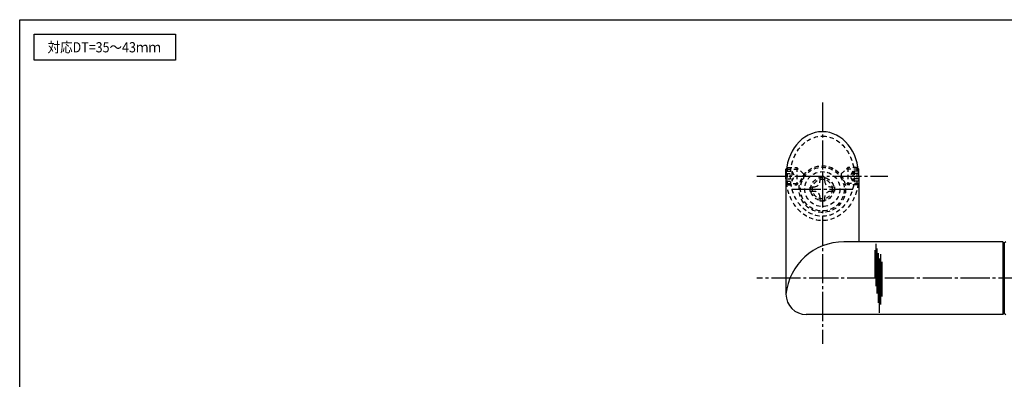
# Model space of a CAD drawing. Units: inches. Extents: x -165 to 642, y 70 to 630.
# Drawn here: x -165 to 173, y 507 to 630 of the extents above; entities that cross this region are included whole.
import ezdxf
from ezdxf.enums import TextEntityAlignment as Align

# ---------------------------------------------------------------- set-up
doc = ezdxf.new("R2010")
doc.units = ezdxf.units.IN
doc.header["$MEASUREMENT"] = 0
doc.linetypes.add('CENS', pattern=[13, 10, -1, 1, -1])
doc.linetypes.add('HIDS', pattern=[2.5, 1.5, -1])
for name, color, linetype in [('02-実線-1', 7, 'Continuous'), ('03-細線', 1, 'Continuous'), ('04-破線-1', 5, 'HIDS'), ('06-中心線', 1, 'CENS'), ('09-文字', 4, 'Continuous'), ('11-ﾈｼﾞ関連', 7, 'Continuous'), ('図枠', 7, 'Continuous')]:
    doc.layers.add(name, color=color, linetype=linetype)
doc.styles.add('STD', font='TXT.shx', dxfattribs={"bigfont": 'bigfont.shx'})

# ---------------------------------------------------------------- blocks, each defined once
blk = doc.blocks.new('A$C3E121A49')
at = {"layer": '11-ﾈｼﾞ関連', "color": 5, "linetype": 'HIDS'}
for p, q in [((-0.65, 4.32), (0.95, 4.32)), ((-0.65, 2.92), (-0.65, 4.32)), ((0.95, 4.32), (0.95, 2.92)), ((-4.05, -0.68), (-4.05, 0.92)), ((-4.05, 0.92), (-2.65, 0.92)), ((2.95, 0.92), (4.35, 0.92)), ((4.35, 0.92), (4.35, -0.68)), ((-2.65, -0.68), (-4.05, -0.68)), ((-0.65, -4.08), (-0.65, -2.68)), ((0.95, -2.68), (0.95, -4.08)), ((4.35, -0.68), (2.95, -0.68)), ((0.95, -4.08), (-0.65, -4.08))]:
    blk.add_line(p, q, dxfattribs=at)
for radius in [6, 4, 3.38]:
    blk.add_circle((0.15, 0.12), radius, dxfattribs=at)
for centre, start, end in [((-2.65, 2.92), 270, 0), ((2.95, 2.92), 180, 270), ((-2.65, -2.68), 0, 90), ((2.95, -2.68), 90, 180)]:
    blk.add_arc(centre, 2, start, end, dxfattribs=at)
blk = doc.blocks.new('A$C0124305E')
at = {"layer": '11-ﾈｼﾞ関連'}
for p, q in [((-2.98, 2.51), (-2.79, 2.7)), ((-2.98, 0.05), (-2.98, 2.51))]:
    blk.add_line(p, q, dxfattribs=at)
at = {"layer": '11-ﾈｼﾞ関連', "color": 1}
blk.add_line((-2.98, 2.51), (-2.82, 2.51), dxfattribs=at)
at = {"layer": '11-ﾈｼﾞ関連', "color": 5, "linetype": 'HIDS'}
for p, q in [((-2.98, 1.78), (-0.98, 1.78)), ((-2.98, 0.92), (-0.98, 0.92)), ((-2.98, 0.05), (-2.98, -2.41)), ((-2.82, 2.51), (1.31, 2.51)), ((-2.79, 2.7), (-2.44, 3.05)), ((-2.44, 3.05), (0.77, 3.05)), ((-2.44, -2.95), (-2.44, 3.05)), ((-0.98, 1.78), (-0.98, -1.68)), ((-0.98, 1.78), (0.02, 0.05)), ((-0.98, -1.68), (0.02, 0.05)), ((0.77, 3.05), (0.77, -2.95)), ((3.02, 0.8), (0.77, 3.05)), ((3.02, 0.8), (3.02, -0.7)), ((-2.98, -0.82), (-0.98, -0.82)), ((-2.98, -1.68), (-0.98, -1.68)), ((-2.98, -2.41), (1.31, -2.41)), ((-2.98, -2.41), (-2.44, -2.95)), ((-2.44, -2.95), (0.77, -2.95)), ((3.02, -0.7), (0.77, -2.95))]:
    blk.add_line(p, q, dxfattribs=at)

msp = doc.modelspace()

# ---------------------------------------------------------------- linework, layer by layer
at = {"layer": '02-実線-1'}
for p, q in [((98.134, 576.242), (98.134, 535.742)), ((123.134, 576.242), (123.134, 553.742)), ((172.634, 553.742), (118.034, 553.742)), ((172.634, 553.742), (173.134, 553.242)), ((173.634, 553.742), (173.134, 553.242)), ((173.134, 553.242), (173.134, 529.242)), ((173.134, 553.242), (173.134, 529.242)), ((172.634, 528.742), (105.134, 528.742)), ((173.134, 529.242), (172.634, 528.742)), ((173.134, 529.242), (173.634, 528.742))]:
    msp.add_line(p, q, dxfattribs=at)
for centre, radius, start, end in [((118.034, 533.742), 20, 90, 174.25898), ((105.134, 535.742), 7, 180, 270)]:
    msp.add_arc(centre, radius, start, end, dxfattribs=at)
msp.add_ellipse((110.634, 576.242), major_axis=(0, 15.26), ratio=0.819152, start_param=4.712389, end_param=7.8539816, dxfattribs=at)
at = {"layer": '03-細線', "color": 1, "linetype": 'Continuous'}
for p, q in [((128.97, 553.027), (128.97, 538.471)), ((129.367, 551.436), (129.367, 535.926)), ((128.652, 550.88), (128.652, 541.176)), ((129.765, 549.846), (129.765, 532.824)), ((130.162, 548.016), (130.162, 529.324)), ((130.56, 549.527), (130.56, 532.188)), ((131.037, 546.823), (131.037, 534.971))]:
    msp.add_line(p, q, dxfattribs=at)
at = {"layer": '03-細線'}
msp.add_line((172.634, 553.742), (172.634, 528.742), dxfattribs=at)
msp.add_lwpolyline([(-160.049, 624.936), (-111.515, 624.936), (-111.515, 616.02), (-160.049, 616.02)], close=True, dxfattribs=at)
at = {"layer": '04-破線-1'}
for radius in [8, 7.5]:
    msp.add_circle((110.634, 571.814), radius, dxfattribs=at)
msp.add_ellipse((110.634, 576.242), major_axis=(0.002, 13.76), ratio=0.7994382, dxfattribs=at)
at = {"layer": '04-破線-1', "extrusion": (0, 0, -1)}
msp.add_ellipse((110.634, 576.242), major_axis=(0, -15.26), ratio=0.819152, start_param=4.712389, end_param=7.8539816, dxfattribs=at)
at = {"layer": '06-中心線'}
for p, q in [((110.634, 601.502), (110.634, 518.742)), ((88.134, 576.242), (133.134, 576.242)), ((88.134, 576.242), (133.134, 576.242)), ((100.134, 571.814), (121.134, 571.814)), ((100.134, 571.814), (121.134, 571.814))]:
    msp.add_line(p, q, dxfattribs=at)
at = {"layer": '06-中心線', "color": 1, "linetype": 'CENS'}
msp.add_line((558.134, 541.242), (88.134, 541.242), dxfattribs=at)
at = {"layer": '11-ﾈｼﾞ関連', "color": 5, "linetype": 'HIDS'}
for p, q in [((98.676, 573.242), (98.676, 579.242)), ((101.884, 579.242), (101.884, 573.242)), ((119.384, 579.242), (119.384, 573.242)), ((100.134, 577.974), (100.134, 574.51))]:
    msp.add_line(p, q, dxfattribs=at)
at = {"layer": '図枠'}
msp.add_lwpolyline([(-165.049, 629.936), (641.951, 629.936), (641.951, 69.936), (-165.049, 69.936)], close=True, dxfattribs=at)

# ---------------------------------------------------------------- block references
at = {"layer": '11-ﾈｼﾞ関連'}
for name, p in [('A$C0124305E', (101.119, 576.192)), ('A$C3E121A49', (110.483, 571.697))]:
    msp.add_blockref(name, p, dxfattribs=at)
at = {"layer": '11-ﾈｼﾞ関連', "xscale": -1}
msp.add_blockref('A$C0124305E', (120.15, 576.192), dxfattribs=at)

# ---------------------------------------------------------------- texts
at = {"layer": '09-文字', "color": 4, "linetype": 'Continuous', "style": 'STD', "width": 0.9}
msp.add_text('対応DT=35～43ｍｍ', height=3.5, dxfattribs=at).set_placement((-136, 620.476), align=Align.MIDDLE_CENTER)

doc.saveas('drawing.dxf')
